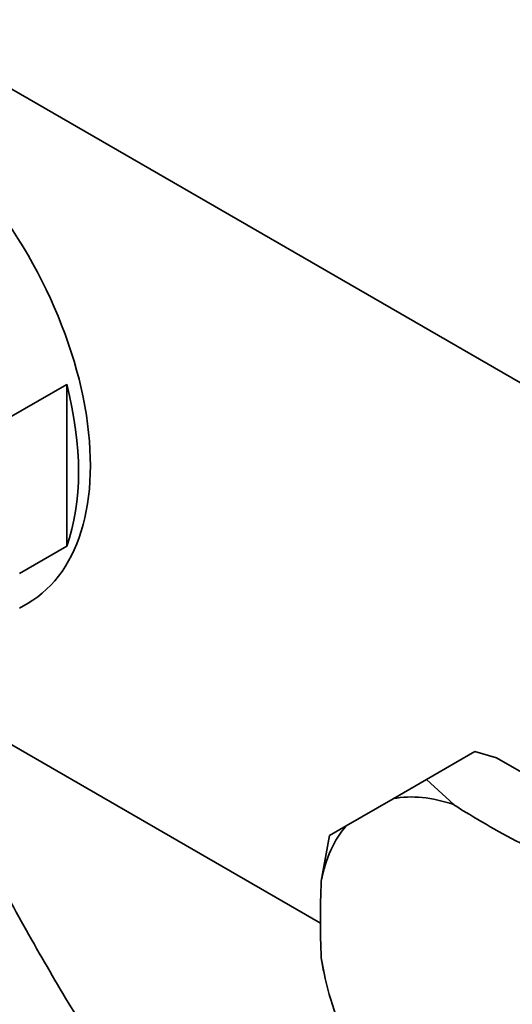
# Model space of a CAD drawing. Units: millimetres. Extents: x 0 to 1478, y 0 to 1758.
# Drawn here: x 237 to 266, y 433 to 492 of the extents above; entities that cross this region are included whole.
import ezdxf
from ezdxf import colors
from ezdxf.entities.mleader import LeaderData, LeaderLine
from ezdxf.math import Vec2, Vec3

# ---------------------------------------------------------------- set-up
doc = ezdxf.new("R2010")
doc.units = ezdxf.units.MM
doc.layers.add('DV5_Défaut', color=7, linetype='Continuous')
doc.layers.add('Défaut', color=7, linetype='Continuous')

# ---------------------------------------------------------------- blocks, each defined once
blk = doc.blocks.new('_DOT')
at = {"color": 0}
blk.add_line((0, 0), (-1, 0), dxfattribs=at)
at = {"color": 0, "const_width": 0.333}
blk.add_lwpolyline([(-0.1665, 0, 1), (0.1665, 0, 1)], format="xyb", close=True, dxfattribs=at)
blk = doc.blocks.new('SE4')
at = {"layer": 'DV5_Défaut', "color": 7, "linetype": 'Continuous', "lineweight": 35}
for p, q in [((229.078, 492.281), (333.73, 431.86)), ((236.078, 468.492), (239.544, 470.493)), ((239.544, 460.833), (239.544, 470.493)), ((239.544, 460.833), (236.715, 459.2)), ((236.715, 457.126), (237.23, 457.423)), ((254.703, 438.295), (233.401, 450.593)), ((261.051, 446.889), (263.923, 448.548)), ((263.923, 448.548), (265.226, 448.185)), ((271.497, 444.565), (265.226, 448.185)), ((261.051, 446.889), (259.053, 445.736)), ((262.671, 445.378), (261.051, 446.889)), ((256.251, 444.118), (259.053, 445.736)), ((256.251, 444.118), (255.252, 443.541)), ((255.252, 443.541), (254.753, 440.806)), ((254.927, 435.285), (254.96, 435.134))]:
    blk.add_line(p, q, dxfattribs=at)
blk.add_arc((268.628, 438.304), 14.03, 188.49899, 192.35063, dxfattribs=at)
for centre, major_axis, start_param, end_param in [((228.23, 473.011), (9, -15.588), 0, 3.141593), ((227.523, 472.603), (9, -15.588), 0.450502, 1.120294), ((264.652, 432.803), (-7.139, 12.365), 5.695339, 6.085633), ((303.855, 466.867), (-55.512, 0), 0.734896, 0.8359), ((264.652, 432.803), (-7.139, 12.365), 0.197552, 0.587846), ((293.955, 461.152), (-27.756, -48.075), -0.8359, -0.734896), ((264.652, 432.803), (-7.139, 12.365), 0.98295, 1.373244)]:
    blk.add_ellipse(centre, major_axis=major_axis, ratio=0.57735, start_param=start_param, end_param=end_param, dxfattribs=at)
for points, knots in [([(260.637, 405.955), (260.431, 406.169), (259.145, 407.517), (256.807, 410.066), (253.678, 413.709), (250.631, 417.493), (247.677, 421.407), (244.824, 425.439), (242.08, 429.578), (239.455, 433.812), (236.956, 438.128), (234.59, 442.514), (232.709, 446.269), (231.627, 448.56), (231.256, 449.362)], [0, 0, 0, 0, 0.017675, 0.110731, 0.203849, 0.297021, 0.390239, 0.483495, 0.57678, 0.670083, 0.763396, 0.856711, 0.950013, 1, 1, 1, 1]), ([(220.794, 443.403), (220.901, 443.175), (221.756, 441.364), (223.421, 437.988), (225.898, 433.323), (228.515, 428.729), (231.267, 424.218), (234.147, 419.799), (237.147, 415.486), (240.26, 411.287), (243.358, 407.368), (245.44, 404.887), (246.431, 403.74)], [0, 0, 0, 0, 0.015908, 0.126634, 0.237343, 0.348043, 0.458745, 0.569456, 0.680185, 0.790942, 0.901737, 1, 1, 1, 1])]:
    blk.add_open_spline(points, degree=3, knots=knots, dxfattribs=at)

msp = doc.modelspace()

# ---------------------------------------------------------------- block references
at = {"layer": 'Défaut'}
msp.add_blockref('SE4', (0, 0), dxfattribs=at)

# ---------------------------------------------------------------- leaders
at = {"layer": 'Défaut', "color": 7, "linetype": 'Continuous', "lineweight": 18}
ml = msp.add_multileader_mtext('Standard', dxfattribs=at)
ml.set_content('{\\pxsm0.9;\\fSolid Edge ISO|b1||i0||c0|p34;\\W1.;23/11/2018\\P}', color=256)
ml.set_leader_properties()
ml.set_arrow_properties(name='DOT')
ml.build(insert=Vec2(0, 0))
ml.multileader.update_dxf_attribs({"leader_type": 0, "dogleg_length": 0, "arrow_head_size": 12})
ctx = ml.context
ctx.base_point, ctx.char_height, ctx.arrow_head_size, ctx.landing_gap_size = Vec3(1390.407, 1750.708), 12, 12, 4.2
notes = []
notes.append((ctx, [(0, (0, 0, 0), (0, 0), (1, 0), 1, [])]))
ctx.mtext.insert = Vec3(1392.407, 1756.828)
for ctx, leaders in notes:
    for number, flags, end, landing, length, lines in leaders:
        leader = LeaderData()
        leader.index, (leader.has_last_leader_line, leader.has_dogleg_vector, leader.attachment_direction) = number, flags
        leader.last_leader_point, leader.dogleg_vector, leader.dogleg_length = Vec3(end), Vec3(landing), length
        for number, points, colour, breaks in lines:
            line = LeaderLine()
            line.index, line.vertices, line.color, line.breaks = number, Vec3.list(points), colors.encode_raw_color(colour), breaks
            leader.lines.append(line)
        ctx.leaders.append(leader)

doc.saveas('drawing.dxf')
